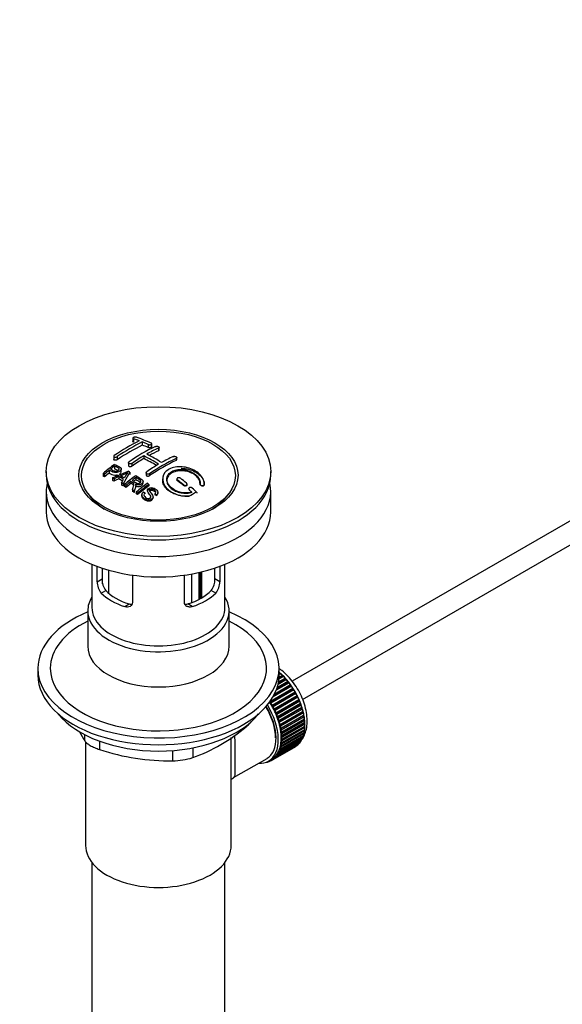
# Paper-space layout 'Layout1' of a CAD drawing. Units: millimetres. Extents: x 0 to 1462, y 0 to 2475.
# Drawn here: x 174 to 305, y 250 to 486 of the extents above; entities that cross this region are included whole.
import ezdxf
from ezdxf import colors
from ezdxf.entities.mleader import LeaderData, LeaderLine
from ezdxf.math import Vec2, Vec3

# ---------------------------------------------------------------- set-up
doc = ezdxf.new("R2010")
doc.units = ezdxf.units.MM
doc.layers.add('DV7_Défaut', color=7, linetype='Continuous')
doc.layers.add('Défaut', color=7, linetype='Continuous')

# ---------------------------------------------------------------- blocks, each defined once
blk = doc.blocks.new('_DOT')
at = {"color": 0}
blk.add_line((0, 0), (-1, 0), dxfattribs=at)
at = {"color": 0, "const_width": 0.333}
blk.add_lwpolyline([(-0.1665, 0, 1), (0.1665, 0, 1)], format="xyb", close=True, dxfattribs=at)
blk = doc.blocks.new('SE6')
at = {"layer": 'DV7_Défaut', "color": 7, "linetype": 'Continuous'}
for p, q in [((201.46, 385.91), (201.46, 385.09)), ((201.6, 385.78), (201.6, 384.96)), ((203.72, 384.99), (203.72, 384.24)), ((205.14, 384.39), (205.14, 383.67)), ((205.99, 383.86), (205.99, 384.56)), ((207.61, 383.54), (207.61, 382.89)), ((207.76, 383.06), (207.76, 383.7)), ((196.86, 381.56), (196.86, 380.78)), ((197.71, 381.49), (197.71, 380.73)), ((204.08, 381.67), (204.08, 381)), ((211.86, 381.03), (211.86, 380.58)), ((212, 380.76), (212, 381.22)), ((197.08, 379.2), (197.08, 378.52)), ((198.68, 377.92), (198.68, 378.55)), ((200.4, 380), (200.4, 379.33)), ((201.25, 379.86), (201.25, 379.22)), ((180.61, 377.89), (180.61, 377.07)), ((194.3, 377.45), (194.3, 376.79)), ((194.66, 377.29), (194.66, 376.64)), ((195.77, 378.19), (195.77, 377.53)), ((196.55, 376.37), (200.34, 377.96)), ((196.55, 376.37), (196.55, 375.79)), ((198.06, 376.68), (196.93, 376.17)), ((196.93, 376.17), (196.93, 375.6)), ((198.06, 376.68), (198.06, 376.12)), ((200.73, 377.74), (199.11, 374.94)), ((200.73, 377.74), (200.73, 377.18)), ((202.19, 376.46), (202.19, 375.98)), ((204.64, 377.58), (204.64, 377.1)), ((205.49, 377.36), (205.49, 376.9)), ((234.61, 377.07), (234.61, 377.89)), ((198.7, 375.18), (199.21, 376.04)), ((198.7, 375.18), (198.7, 374.69)), ((199.11, 374.94), (199.11, 374.46)), ((199.4, 374.76), (199.4, 374.3)), ((199.76, 374.54), (199.76, 374.09)), ((200.98, 375.52), (200.98, 375.06)), ((202.15, 374.15), (202.15, 374.55)), ((203.9, 375.08), (203.9, 375.49)), ((205.31, 374.81), (205.31, 374.46)), ((208.62, 376.1), (208.62, 375.77)), ((212.06, 376.12), (212.06, 375.87)), ((212.21, 375.86), (212.21, 375.62)), ((213.62, 374.7), (213.62, 374.55)), ((214.48, 374.71), (214.48, 374.85)), ((217.62, 374.92), (217.62, 374.86)), ((218.62, 374.87), (218.62, 374.9)), ((218.62, 374.7), (218.62, 374.68)), ((323.95, 376.09), (239.77, 327.49)), ((180.61, 373.07), (180.61, 368.17)), ((190.72, 372.54), (191.39, 371.69)), ((201.36, 373.5), (201.36, 373.14)), ((201.81, 373.19), (201.81, 372.85)), ((202.22, 372.91), (202.22, 372.59)), ((202.58, 372.66), (202.58, 372.35)), ((203.61, 372.3), (203.61, 372.03)), ((203.98, 373), (204.35, 372.77)), ((204.35, 372.77), (204.35, 372.5)), ((204.96, 373.35), (204.96, 373.06)), ((206.33, 371.61), (206.33, 371.79)), ((206.78, 372.51), (206.78, 372.3)), ((207.15, 372.25), (206.78, 372.51)), ((207.15, 372.25), (207.15, 372.06)), ((207.47, 372.64), (207.47, 372.85)), ((214.89, 373.76), (214.89, 373.68)), ((215.04, 373.48), (215.04, 373.42)), ((223.84, 371.69), (224.5, 372.54)), ((234.61, 368.17), (234.61, 373.07)), ((242.28, 323.16), (323.95, 370.32)), ((191.61, 355.61), (191.61, 345.23)), ((192.88, 351.42), (192.88, 355.11)), ((222.34, 355.11), (222.34, 351.42)), ((223.61, 345.23), (223.61, 355.61)), ((194.04, 354.7), (194.04, 352.08)), ((194.18, 350.95), (194.18, 354.65)), ((195.64, 354.2), (195.64, 348.67)), ((201.37, 353), (201.37, 346.52)), ((213.86, 346.52), (213.86, 353)), ((215.6, 346.4), (215.6, 353.28)), ((217.28, 353.61), (217.28, 347.15)), ((217.74, 347.4), (217.74, 353.72)), ((218.07, 347.59), (218.07, 353.8)), ((221.19, 352.08), (221.19, 354.7)), ((192.88, 351.42), (194.04, 352.08)), ((222.34, 351.42), (221.19, 352.08)), ((193.83, 348.7), (194.93, 349.33)), ((221.4, 348.7), (220.3, 349.33)), ((199.49, 345.43), (200.59, 346.07)), ((215.74, 345.43), (214.64, 346.07)), ((190.61, 344.41), (190.61, 335.95)), ((224.61, 335.95), (224.61, 344.41)), ((178.61, 330.61), (178.61, 328.98)), ((236.6, 328.5), (237.4, 328.96)), ((236.61, 328.98), (236.61, 330.61)), ((236.61, 329.56), (236.7, 329.61)), ((237.02, 329.33), (236.61, 329.1)), ((236.81, 329.3), (236.61, 329.19)), ((236.7, 329.61), (236.81, 329.3)), ((236.81, 329.3), (237.02, 329.33)), ((237.4, 328.96), (237.49, 328.66)), ((235.56, 324.51), (239.34, 326.69)), ((239.01, 327.14), (235.93, 325.37)), ((238.77, 327.2), (236.02, 325.61)), ((236.16, 326.02), (238.72, 327.5)), ((238.37, 327.92), (236.36, 326.76)), ((238.15, 327.95), (236.4, 326.94)), ((236.47, 327.33), (238.07, 328.26)), ((237.7, 328.65), (236.56, 328)), ((237.49, 328.66), (236.58, 328.13)), ((237.49, 328.66), (237.7, 328.65)), ((238.07, 328.26), (238.15, 327.95)), ((238.15, 327.95), (238.37, 327.92)), ((238.72, 327.5), (238.77, 327.2)), ((238.77, 327.2), (239.01, 327.14)), ((239.34, 326.69), (239.37, 326.4)), ((239.93, 325.57), (234.41, 322.38)), ((234.52, 322.73), (239.92, 325.85)), ((240.17, 325.46), (234.65, 322.27)), ((240.44, 324.7), (234.93, 321.51)), ((234.94, 321.78), (240.46, 324.97)), ((239.61, 326.32), (235.17, 323.75)), ((240.68, 324.56), (235.17, 321.38)), ((239.37, 326.4), (235.34, 324.08)), ((239.37, 326.4), (239.61, 326.32)), ((239.92, 325.85), (239.93, 325.57)), ((239.93, 325.57), (240.17, 325.46)), ((240.46, 324.97), (240.44, 324.7)), ((240.44, 324.7), (240.68, 324.56)), ((234.41, 322.38), (234.41, 322.57)), ((234.65, 322.27), (234.41, 322.38)), ((234.93, 321.51), (234.94, 321.78)), ((240.91, 323.81), (235.4, 320.62)), ((235.43, 320.88), (240.95, 324.06)), ((241.15, 323.65), (235.64, 320.46)), ((241.33, 322.9), (235.82, 319.71)), ((235.87, 319.95), (241.39, 323.13)), ((241.57, 322.71), (236.05, 319.53)), ((241.7, 321.98), (236.18, 318.79)), ((236.26, 319.01), (241.78, 322.2)), ((241.93, 321.77), (236.42, 318.59)), ((240.95, 324.06), (240.91, 323.81)), ((240.91, 323.81), (241.15, 323.65)), ((241.39, 323.13), (241.33, 322.9)), ((241.33, 322.9), (241.57, 322.71)), ((241.78, 322.2), (241.7, 321.98)), ((241.7, 321.98), (241.93, 321.77)), ((235.17, 321.38), (234.93, 321.51)), ((235.4, 320.62), (235.43, 320.88)), ((235.64, 320.46), (235.4, 320.62)), ((235.82, 319.71), (235.87, 319.95)), ((236.05, 319.53), (235.82, 319.71)), ((242.01, 321.06), (236.49, 317.87)), ((236.59, 318.07), (242.11, 321.25)), ((242.23, 320.83), (236.72, 317.65)), ((242.26, 320.14), (236.74, 316.96)), ((236.86, 317.13), (242.38, 320.32)), ((242.48, 319.9), (236.96, 316.71)), ((237.07, 316.2), (242.58, 319.39)), ((242.11, 321.25), (242.01, 321.06)), ((242.01, 321.06), (242.23, 320.83)), ((242.38, 320.32), (242.26, 320.14)), ((242.26, 320.14), (242.48, 319.9)), ((242.58, 319.39), (242.45, 319.24)), ((236.18, 318.79), (236.26, 319.01)), ((236.42, 318.59), (236.18, 318.79)), ((236.49, 317.87), (236.59, 318.07)), ((236.72, 317.65), (236.49, 317.87)), ((236.74, 316.96), (236.86, 317.13)), ((242.45, 319.24), (236.93, 316.05)), ((242.58, 318.35), (237.06, 315.17)), ((242.64, 317.49), (237.13, 314.31)), ((242.66, 318.98), (237.14, 315.79)), ((237.21, 315.29), (242.73, 318.48)), ((242.77, 318.08), (237.26, 314.89)), ((237.29, 314.41), (242.81, 317.6)), ((242.82, 317.21), (237.31, 314.02)), ((242.45, 319.24), (242.66, 318.98)), ((242.73, 318.48), (242.58, 318.35)), ((242.58, 318.35), (242.77, 318.08)), ((242.81, 317.6), (242.64, 317.49)), ((242.64, 317.49), (242.82, 317.21)), ((189.92, 313.16), (189.92, 314.65)), ((228.71, 316.57), (228.71, 316.78)), ((236.96, 316.71), (236.74, 316.96)), ((236.93, 316.05), (237.07, 316.2)), ((237.14, 315.79), (236.93, 316.05)), ((237.06, 315.17), (237.21, 315.29)), ((237.26, 314.89), (237.06, 315.17)), ((242.58, 314.84), (237.07, 311.66)), ((237.14, 311.98), (242.66, 315.17)), ((242.73, 315.58), (237.21, 312.4)), ((237.26, 312.75), (242.77, 315.93)), ((242.81, 316.37), (237.29, 313.19)), ((237.31, 313.56), (242.82, 316.74)), ((242.49, 315.07), (242.58, 314.84)), ((242.6, 315.83), (242.73, 315.58)), ((242.65, 316.65), (242.81, 316.37)), ((190.11, 312.97), (190.11, 288.07)), ((193.46, 313.1), (193.46, 311.12)), ((225.11, 288.07), (225.11, 313.99)), ((241.39, 312.47), (235.87, 309.29)), ((236.05, 309.5), (241.57, 312.69)), ((241.78, 312.97), (236.26, 309.78)), ((236.42, 310.03), (241.93, 313.21)), ((242.11, 313.53), (236.59, 310.34)), ((236.72, 310.62), (242.23, 313.8)), ((242.38, 314.15), (236.86, 310.97)), ((236.96, 311.27), (242.48, 314.46)), ((237.06, 312.7), (237.26, 312.75)), ((237.21, 312.4), (237.06, 312.7)), ((237.13, 314.31), (237.29, 314.41)), ((237.31, 314.02), (237.13, 314.31)), ((237.13, 313.49), (237.31, 313.56)), ((237.29, 313.19), (237.13, 313.49)), ((241.37, 312.57), (241.39, 312.47)), ((241.74, 313.1), (241.78, 312.97)), ((242.05, 313.7), (242.11, 313.53)), ((242.3, 314.35), (242.38, 314.15)), ((211.03, 308.4), (211.03, 310.87)), ((215.86, 311.5), (215.86, 309.15)), ((240.46, 311.72), (234.94, 308.53)), ((235.17, 308.68), (240.68, 311.86)), ((240.95, 312.06), (235.43, 308.87)), ((235.64, 309.05), (241.15, 312.24)), ((236.26, 309.78), (236.18, 310.09)), ((236.18, 310.09), (236.42, 310.03)), ((236.59, 310.34), (236.49, 310.65)), ((236.49, 310.65), (236.72, 310.62)), ((236.86, 310.97), (236.74, 311.28)), ((236.74, 311.28), (236.96, 311.27)), ((236.93, 311.96), (237.14, 311.98)), ((237.07, 311.66), (236.93, 311.96)), ((240.46, 311.73), (240.46, 311.72)), ((240.94, 312.11), (240.95, 312.06)), ((225.69, 304.35), (233.72, 308.98)), ((233.48, 308.05), (233.49, 308.03)), ((234.03, 308.21), (233.83, 308.1)), ((233.83, 308.1), (233.84, 308.2)), ((233.97, 308.26), (234.09, 308.17)), ((234.1, 308.33), (234.8, 308.74)), ((234.41, 308.27), (234.41, 308.52)), ((234.62, 308.4), (234.41, 308.27)), ((234.44, 308.53), (234.65, 308.38)), ((234.94, 308.53), (234.93, 308.82)), ((234.93, 308.82), (235.17, 308.68)), ((235.43, 308.87), (235.4, 309.17)), ((235.4, 309.17), (235.64, 309.05)), ((235.87, 309.29), (235.82, 309.59)), ((235.82, 309.59), (236.05, 309.5)), ((191.61, 283.98), (191.61, 129.67)), ((223.61, 129.67), (223.61, 283.98))]:
    blk.add_line(p, q, dxfattribs=at)
for centre, radius, start, end in [((189.53, 349.95), 37.8, 69.0986, 71.3762), ((189.77, 349.03), 39.15, 65.7571, 71.3192), ((223.91, 342.51), 47.59, 116.0468, 124.4297), ((224.49, 342.47), 47.32, 116.0238, 124.4547), ((225.94, 343.56), 44.6, 115.2659, 124.7166), ((188.39, 347.04), 40.94, 65.8458, 67.9973), ((225.75, 344.8), 42.77, 115.0954, 119.3574), ((229.74, 338.45), 50.26, 120.6963, 124.5246), ((187.84, 349.47), 36.07, 56.7554, 63.2446), ((188.52, 349.82), 36.13, 56.7608, 63.2392), ((230.89, 340.71), 44.59, 115.265, 124.7176), ((229.29, 342.76), 42.77, 115.0953, 119.3574), ((235.48, 327.93), 64.41, 126.6441, 129.7407), ((235.14, 328.7), 63.24, 127.0023, 128.1217), ((233.27, 336.41), 50.27, 120.6965, 124.5245), ((177.71, 340.21), 40.77, 65.4275, 65.9842), ((237.2, 326.09), 66.57, 128.4841, 129.7185), ((176.08, 336.89), 44.47, 62.0414, 62.5984), ((176.05, 335.96), 46.29, 59.9788, 61.6076), ((191.17, 395.93), 20.41, 290.9208, 296.3609), ((176.38, 336.27), 46.21, 60.1389, 61.4639), ((214.93, 367.19), 18.03, 144.5781, 149.4966), ((241.56, 324.05), 65.95, 126.7164, 129.7423), ((178.34, 338.1), 45.53, 60.5419, 61.1023), ((241.04, 324.98), 64.49, 127.0339, 128.0448), ((170.49, 322.99), 68.11, 49.9389, 51.4761), ((174.07, 333.29), 48.6, 58.9797, 59.5455), ((173.31, 332.04), 50.06, 58.0981, 58.5836), ((242.87, 322.65), 67.46, 128.394, 129.724), ((243.47, 323.29), 64.53, 126.6494, 129.7403), ((243.7, 323.19), 64.33, 126.6408, 129.7411), ((171.93, 328.08), 57.42, 54.4576, 54.9004), ((169.82, 322.61), 68.05, 49.9392, 51.4776), ((167.01, 318.94), 73.46, 47.3389, 48.4334), ((170.75, 328.1), 54.75, 55.4426, 56.0151), ((169.61, 326.46), 56.75, 54.4866, 54.9345), ((149.48, 488.95), 134.04, 299.2271, 300.1149), ((166.6, 318.86), 73, 47.7838, 48.4346), ((197.17, 351.39), 4.28, 179.5869, 218.8539), ((198.41, 351.98), 4.37, 178.6834, 217.2956), ((216.73, 352.01), 4.46, 323.0973, 0.9237), ((218.12, 351.37), 4.23, 320.8582, 0.7011), ((230.06, 337.95), 47.17, 208.6217, 211.7027), ((201.89, 348.18), 41.45, 289.6821, 310.3179), ((210.07, 360.38), 51.99, 251.3624, 271.0497), ((210.95, 324.84), 16.44, 270.2484, 287.3395)]:
    blk.add_arc(centre, radius, start, end, dxfattribs=at)
for centre, major_axis in [((207.61, 377.89), (-27, 0)), ((207.61, 376.99), (-19.14, 0)), ((207.61, 376.91), (18.5, 0))]:
    blk.add_ellipse(centre, major_axis=major_axis, ratio=0.57735, dxfattribs=at)
for centre, major_axis, ratio, start_param, end_param in [((200.9, 338.44), (27.12, 46.97), 0.57735, 0.711578, 0.868466), ((210.44, 336.19), (-27.46, 47.56), 0.57735, -0.648396, -0.61153), ((204.43, 336.4), (27.44, 47.52), 0.57735, 0.79451, 0.867492), ((207.26, 334.36), (-27.53, 47.68), 0.57735, -0.782787, -0.703576), ((204.43, 336.4), (27.44, 47.52), 0.57735, 0.703304, 0.759969), ((208.67, 333.95), (27.52, 47.67), 0.57735, 0.703549, 0.867247), ((207.61, 377.07), (-27, 0), 0.57735, 0, 3.141593), ((199.78, 330.04), (-26.97, 46.71), 0.57735, -0.650657, -0.641096), ((202.49, 337.52), (27.29, 47.27), 0.57735, 0.960277, 0.98964), ((207.61, 373.07), (-27, 0), 0.57735, 6.154504, 6.283185), ((207.61, 373.07), (-27, 0), 0.57735, 0, 3.270274), ((199.78, 330.04), (-26.97, 46.71), 0.57735, -0.710552, -0.700481), ((207.6, 334.57), (42.76, 34.69), 0.739398, 1.223012, 1.24611), ((200.61, 330.52), (-27.08, 46.91), 0.57735, -0.742602, -0.718712), ((199.78, 330.04), (-26.97, 46.71), 0.57735, -0.767714, -0.756894), ((199.78, 330.04), (-26.97, 46.71), 0.57735, -0.784835, -0.775367), ((207.59, 334.57), (27.53, 47.68), 0.57735, 0.956058, 0.98784), ((207.59, 334.57), (27.53, 47.68), 0.57735, 0.92445, 0.939137), ((210.41, 332.95), (27.46, 47.56), 0.57735, 0.916918, 0.98837), ((206.91, 334.15), (-27.53, 47.68), 0.57735, -0.958831, -0.922058), ((207.61, 375.84), (-17.73, 0), 0.57735, 0.384318, 0.746421), ((207.61, 375.88), (17.77, 0), 0.57735, 3.562127, 3.889215), ((207.61, 375.84), (17.75, 0), 0.57735, 3.562127, 3.875332), ((199.78, 330.04), (-26.97, 46.71), 0.57735, -0.838528, -0.826661), ((199.78, 330.04), (-26.97, 46.71), 0.57735, -0.858725, -0.849208), ((201.84, 330.7), (-30.23, 45.16), 0.618311, -0.954413, -0.945255), ((206.91, 334.15), (-27.53, 47.68), 0.57735, -1.012086, -0.995842), ((207.61, 375.84), (-17.73, 0), 0.57735, 2.395172, 2.757275), ((207.61, 375.88), (17.77, 0), 0.57735, 5.535563, 5.862651), ((207.61, 375.84), (17.75, 0), 0.57735, 5.549446, 5.862651), ((207.61, 368.17), (-27, 0), 0.57735, 0, 3.141593), ((207.61, 353.39), (-16, 0), 0.57735, 0.532718, 1.038078), ((207.61, 353.39), (-14.5, 0), 0.57735, 0.505912, 1.064885), ((207.61, 353.39), (14.5, 0), 0.57735, 5.218301, 5.777274), ((207.61, 353.39), (16, 0), 0.57735, 5.245107, 5.750467), ((207.61, 344.41), (-17, 0), 0.57735, 5.938484, 6.283185), ((207.61, 344.41), (-17, 0), 0.57735, 0, 3.486294), ((207.61, 330.61), (-29, 0), 0.57735, 5.338758, 6.283185), ((207.61, 330.61), (-29, 0), 0.57735, 0, 4.08602), ((207.61, 345.23), (-16, 0), 0.57735, 0, 3.141593), ((207.61, 330.61), (-26, 0), 0.57735, 5.425046, 6.283185), ((207.61, 330.61), (-26, 0), 0.57735, 0, 3.999732), ((207.61, 335.95), (17, 0), 0.57735, 3.141593, 6.283185), ((207.61, 328.98), (-29, 0), 0.57735, 0, 3.141593), ((234.84, 321.75), (-5.63, 9.74), 0.57735, 4.028203, 5.272582), ((234.69, 321.67), (-5.75, 9.96), 0.57735, -1.124288, -1.074827), ((234.69, 321.67), (-5.75, 9.96), 0.57735, -1.214048, -1.164587), ((234.69, 321.67), (-5.75, 9.96), 0.57735, -1.303808, -1.254346), ((234.69, 321.67), (-5.75, 9.96), 0.57735, -1.393567, -1.344106), ((234.69, 321.67), (-5.75, 9.96), 0.57735, -1.483327, -1.433866), ((234.69, 321.67), (-5.75, 9.96), 0.57735, 4.710098, 4.75956), ((234.69, 321.67), (5.75, -9.96), 0.57735, 1.478746, 1.528207), ((228.47, 318.08), (5.63, -9.74), 0.57735, 0, 1.620064), ((229.18, 318.49), (-5.63, 9.74), 0.57735, 4.689949, 4.779709), ((229.18, 318.49), (-5.75, 9.96), 0.57735, 4.710098, 4.75956), ((234.69, 321.67), (5.75, -9.96), 0.57735, 1.388986, 1.438447), ((234.69, 321.67), (5.75, -9.96), 0.57735, 1.299226, 1.348688), ((234.69, 321.67), (5.75, -9.96), 0.57735, 1.209466, 1.258928), ((207.61, 326.04), (26.5, 0), 0.57735, 3.572999, 5.851778), ((228.47, 318.08), (5.16, -8.93), 0.57735, 0.785398, 1.606081), ((228.47, 318.08), (5.25, -9.09), 0.57735, 0, 1.608881), ((229.18, 318.49), (5.63, -9.74), 0.57735, 1.458597, 1.548356), ((229.18, 318.49), (5.75, -9.96), 0.57735, 1.478746, 1.528207), ((229.18, 318.49), (5.62, -9.74), 0.57735, 1.368837, 1.458597), ((229.18, 318.49), (5.75, -9.96), 0.57735, 1.388986, 1.438447), ((229.18, 318.49), (5.63, -9.74), 0.57735, 1.279077, 1.368837), ((229.18, 318.49), (5.75, -9.96), 0.57735, 1.299226, 1.348688), ((234.69, 321.67), (5.75, -9.96), 0.57735, 1.119707, 1.169168), ((234.69, 321.67), (5.75, -9.96), 0.57735, 1.029947, 1.079408), ((229.18, 318.49), (5.63, -9.74), 0.57735, 1.189317, 1.279077), ((229.18, 318.49), (5.75, -9.96), 0.57735, 1.209466, 1.258928), ((229.18, 318.49), (5.63, -9.74), 0.57735, 1.099557, 1.189317), ((229.18, 318.49), (5.75, -9.96), 0.57735, 1.119707, 1.169168), ((234.69, 321.67), (5.75, -9.96), 0.57735, 0.940187, 0.989648), ((234.69, 321.67), (5.75, -9.96), 0.57735, 0.850427, 0.899889), ((234.84, 321.75), (-5.63, 9.74), 0.57735, 3.938075, 3.97227), ((234.69, 321.67), (5.75, -9.96), 0.57735, 0.760668, 0.810129), ((229.18, 318.49), (5.62, -9.74), 0.57735, 1.009798, 1.099557), ((229.18, 318.49), (5.63, -9.74), 0.57735, 0.920038, 1.009798), ((229.18, 318.49), (5.75, -9.96), 0.57735, 1.029947, 1.079408), ((229.18, 318.49), (5.62, -9.74), 0.57735, 0.830278, 0.920038), ((229.18, 318.49), (5.75, -9.96), 0.57735, 0.940187, 0.989648), ((229.18, 318.49), (5.75, -9.96), 0.57735, 0.850427, 0.899889), ((234.69, 321.67), (5.75, -9.96), 0.57735, 0.491388, 0.540849), ((234.69, 321.67), (5.75, -9.96), 0.57735, 0.581148, 0.630609), ((234.84, 321.75), (-5.63, 9.74), 0.57735, 3.758625, 3.783987), ((234.84, 321.75), (-5.63, 9.74), 0.57735, 3.848215, 3.878615), ((234.69, 321.67), (5.75, -9.96), 0.57735, 0.670908, 0.720369), ((229.18, 318.49), (5.63, -9.74), 0.57735, 0.560999, 0.650758), ((229.18, 318.49), (5.62, -9.74), 0.57735, 0.650758, 0.740518), ((229.18, 318.49), (5.63, -9.74), 0.57735, 0.740518, 0.830278), ((229.18, 318.49), (5.75, -9.96), 0.57735, 0.581148, 0.630609), ((229.18, 318.49), (5.75, -9.96), 0.57735, 0.670908, 0.720369), ((229.18, 318.49), (5.75, -9.96), 0.57735, 0.760668, 0.810129), ((234.69, 321.67), (5.75, -9.96), 0.57735, 0.132349, 0.18181), ((234.69, 321.67), (5.75, -9.96), 0.57735, 0.222109, 0.27157), ((234.69, 321.67), (5.75, -9.96), 0.57735, 0.311869, 0.36133), ((234.69, 321.67), (5.75, -9.96), 0.57735, 0.401628, 0.45109), ((229.18, 318.49), (5.62, -9.74), 0.57735, 0.20196, 0.291719), ((229.18, 318.49), (5.62, -9.74), 0.57735, 0.291719, 0.381479), ((229.18, 318.49), (5.75, -9.96), 0.57735, 0.311869, 0.36133), ((229.18, 318.49), (5.62, -9.74), 0.57735, 0.381479, 0.471239), ((229.18, 318.49), (5.75, -9.96), 0.57735, 0.401628, 0.45109), ((229.18, 318.49), (5.62, -9.74), 0.57735, 0.471239, 0.560999), ((229.18, 318.49), (5.75, -9.96), 0.57735, 0.491388, 0.540849), ((234.69, 321.67), (5.75, -9.96), 0.57735, 0.042589, 0.09205), ((228.47, 318.08), (5.63, -9.74), 0.57735, 5.915977, 6.283185), ((229.18, 318.49), (5.75, -9.96), 0.57735, -0.22669, -0.177229), ((229.18, 318.49), (5.75, -9.96), 0.57735, -0.13693, -0.087469), ((229.18, 318.49), (-5.75, 9.96), 0.57735, 3.094422, 3.143883), ((229.18, 318.49), (-5.63, 9.74), 0.57735, 3.141593, 3.164033), ((229.18, 318.49), (5.63, -9.74), 0.57735, 0.02244, 0.1122), ((229.18, 318.49), (5.75, -9.96), 0.57735, 0.042589, 0.09205), ((229.18, 318.49), (5.62, -9.74), 0.57735, 0.1122, 0.20196), ((229.18, 318.49), (5.75, -9.96), 0.57735, 0.132349, 0.18181), ((229.18, 318.49), (5.75, -9.96), 0.57735, 0.222109, 0.27157), ((207.61, 288.07), (-17.5, 0), 0.57735, 0, 3.141593)]:
    blk.add_ellipse(centre, major_axis=major_axis, ratio=ratio, start_param=start_param, end_param=end_param, dxfattribs=at)
for points, knots in [([(202.31, 386.11), (202.27, 386.13), (202.22, 386.14), (202.17, 386.14), (202.12, 386.15), (202.06, 386.15), (202.01, 386.15), (201.95, 386.15), (201.9, 386.14), (201.84, 386.14), (201.79, 386.13), (201.73, 386.11), (201.69, 386.1), (201.64, 386.08), (201.6, 386.07), (201.57, 386.05), (201.53, 386.03), (201.5, 386.01), (201.49, 385.98), (201.47, 385.96), (201.46, 385.94), (201.46, 385.92), (201.45, 385.89), (201.46, 385.87), (201.48, 385.85), (201.5, 385.83), (201.53, 385.81), (201.56, 385.79), (201.57, 385.79), (201.59, 385.78), (201.6, 385.78)], [0, 0, 0, 0, 0.108287, 0.108287, 0.108287, 0.216834, 0.216834, 0.216834, 0.323396, 0.323396, 0.323396, 0.427702, 0.427702, 0.427702, 0.531161, 0.531161, 0.531161, 0.635472, 0.635472, 0.635472, 0.741951, 0.741951, 0.741951, 0.85104, 0.85104, 0.85104, 0.962091, 0.962091, 0.962091, 1, 1, 1, 1]), ([(201.6, 384.96), (201.57, 384.97), (201.5, 385), (201.46, 385.05), (201.46, 385.08), (201.46, 385.09)], [0, 0, 0, 0, 0.389361, 0.828825, 1, 1, 1, 1]), ([(205.14, 384.39), (205.18, 384.37), (205.22, 384.36), (205.27, 384.35), (205.32, 384.34), (205.38, 384.33), (205.44, 384.33), (205.49, 384.33), (205.55, 384.33), (205.6, 384.33), (205.66, 384.34), (205.71, 384.35), (205.76, 384.36), (205.8, 384.38), (205.85, 384.4), (205.88, 384.42), (205.91, 384.44), (205.94, 384.46), (205.96, 384.48), (205.98, 384.51), (205.99, 384.54), (205.99, 384.56), (205.99, 384.59), (205.98, 384.61), (205.96, 384.64), (205.95, 384.66), (205.92, 384.69), (205.88, 384.71), (205.87, 384.71), (205.86, 384.72), (205.84, 384.72)], [0, 0, 0, 0, 0.1068, 0.1068, 0.1068, 0.213776, 0.213776, 0.213776, 0.320042, 0.320042, 0.320042, 0.425821, 0.425821, 0.425821, 0.531837, 0.531837, 0.531837, 0.638699, 0.638699, 0.638699, 0.746653, 0.746653, 0.746653, 0.855474, 0.855474, 0.855474, 0.964551, 0.964551, 0.964551, 1, 1, 1, 1]), ([(205.99, 383.86), (205.99, 383.85), (205.98, 383.8), (205.93, 383.74), (205.81, 383.68), (205.67, 383.64), (205.5, 383.62), (205.33, 383.62), (205.21, 383.65), (205.16, 383.67), (205.14, 383.67)], [0, 0, 0, 0, 0.085907, 0.231796, 0.37628, 0.518951, 0.660219, 0.801087, 0.942708, 1, 1, 1, 1]), ([(206.91, 383.89), (206.94, 383.91), (206.99, 383.93), (207.04, 383.94), (207.09, 383.95), (207.15, 383.96), (207.2, 383.96), (207.26, 383.96), (207.32, 383.96), (207.37, 383.95), (207.43, 383.94), (207.48, 383.93), (207.52, 383.92), (207.57, 383.9), (207.61, 383.88), (207.65, 383.86), (207.68, 383.84), (207.71, 383.81), (207.73, 383.79), (207.75, 383.76), (207.76, 383.73), (207.76, 383.71), (207.76, 383.68), (207.75, 383.65), (207.73, 383.63), (207.71, 383.6), (207.68, 383.58), (207.65, 383.55), (207.64, 383.55), (207.63, 383.54), (207.61, 383.54)], [0, 0, 0, 0, 0.107172, 0.107172, 0.107172, 0.214503, 0.214503, 0.214503, 0.321375, 0.321375, 0.321375, 0.427851, 0.427851, 0.427851, 0.534342, 0.534342, 0.534342, 0.641247, 0.641247, 0.641247, 0.748793, 0.748793, 0.748793, 0.856933, 0.856933, 0.856933, 0.965365, 0.965365, 0.965365, 1, 1, 1, 1]), ([(197.01, 381.77), (196.97, 381.74), (196.93, 381.71), (196.91, 381.68), (196.89, 381.65), (196.87, 381.62), (196.86, 381.59), (196.86, 381.56), (196.86, 381.53), (196.87, 381.5), (196.88, 381.47), (196.9, 381.45), (196.93, 381.43), (196.96, 381.41), (197, 381.39), (197.04, 381.38), (197.08, 381.36), (197.13, 381.35), (197.19, 381.35), (197.24, 381.35), (197.3, 381.35), (197.35, 381.36), (197.41, 381.37), (197.47, 381.38), (197.52, 381.4), (197.58, 381.41), (197.63, 381.44), (197.67, 381.46), (197.69, 381.47), (197.7, 381.48), (197.71, 381.49)], [0, 0, 0, 0, 0.105081, 0.105081, 0.105081, 0.210323, 0.210323, 0.210323, 0.315132, 0.315132, 0.315132, 0.420406, 0.420406, 0.420406, 0.527062, 0.527062, 0.527062, 0.635446, 0.635446, 0.635446, 0.745175, 0.745175, 0.745175, 0.855256, 0.855256, 0.855256, 0.9645, 0.9645, 0.9645, 1, 1, 1, 1]), ([(207.61, 382.89), (207.64, 382.91), (207.7, 382.94), (207.75, 383), (207.76, 383.04), (207.76, 383.06)], [0, 0, 0, 0, 0.297555, 0.729332, 1, 1, 1, 1]), ([(211.15, 381.49), (211.19, 381.51), (211.24, 381.53), (211.29, 381.54), (211.34, 381.55), (211.39, 381.55), (211.45, 381.55), (211.5, 381.55), (211.56, 381.54), (211.62, 381.53), (211.67, 381.51), (211.72, 381.5), (211.77, 381.48), (211.82, 381.45), (211.86, 381.43), (211.9, 381.4), (211.93, 381.37), (211.96, 381.34), (211.98, 381.31), (211.99, 381.28), (212, 381.25), (212, 381.22), (212, 381.19), (211.99, 381.15), (211.97, 381.13), (211.95, 381.1), (211.92, 381.07), (211.89, 381.05), (211.88, 381.05), (211.87, 381.04), (211.86, 381.03)], [0, 0, 0, 0, 0.108078, 0.108078, 0.108078, 0.216265, 0.216265, 0.216265, 0.324682, 0.324682, 0.324682, 0.432987, 0.432987, 0.432987, 0.540792, 0.540792, 0.540792, 0.647933, 0.647933, 0.647933, 0.754537, 0.754537, 0.754537, 0.860961, 0.860961, 0.860961, 0.96763, 0.96763, 0.96763, 1, 1, 1, 1]), ([(197.04, 379.61), (197.43, 379.43), (197.84, 379.25), (198.42, 378.95), (198.6, 378.83), (198.72, 378.5), (198.64, 378.3), (198.31, 377.97), (198.08, 377.82), (197.55, 377.65), (197.26, 377.63), (196.77, 377.73), (196.57, 377.82), (196.17, 378.01), (195.97, 378.1), (195.77, 378.19)], [0, 0, 0, 0, 0.25, 0.25, 0.375, 0.375, 0.5, 0.5, 0.625, 0.625, 0.75, 0.75, 0.875, 0.875, 1, 1, 1, 1]), ([(196.1, 378.45), (196.35, 378.33), (196.6, 378.21), (196.86, 378.09), (196.95, 378.05), (197.06, 378.01), (197.17, 377.99), (197.23, 377.98), (197.3, 377.97), (197.37, 377.97), (197.44, 377.97), (197.51, 377.99), (197.58, 378), (197.64, 378.02), (197.7, 378.04), (197.76, 378.07), (197.84, 378.11), (197.91, 378.16), (197.98, 378.21), (198.03, 378.26), (198.08, 378.31), (198.11, 378.36), (198.14, 378.41), (198.16, 378.46), (198.16, 378.52), (198.17, 378.56), (198.15, 378.6), (198.13, 378.64), (198.11, 378.68), (198.07, 378.71), (198.04, 378.73), (197.87, 378.85), (197.66, 378.93), (197.46, 379.02), (197.33, 379.08), (197.2, 379.14), (197.08, 379.2)], [0, 0, 0, 0, 0.231109, 0.231109, 0.231109, 0.315599, 0.315599, 0.315599, 0.361452, 0.361452, 0.361452, 0.407997, 0.407997, 0.407997, 0.449279, 0.449279, 0.449279, 0.510802, 0.510802, 0.510802, 0.56375, 0.56375, 0.56375, 0.617294, 0.617294, 0.617294, 0.663481, 0.663481, 0.663481, 0.70395, 0.70395, 0.70395, 0.882069, 0.882069, 0.882069, 1, 1, 1, 1]), ([(197.71, 380.73), (197.71, 380.73), (197.66, 380.7), (197.56, 380.65), (197.39, 380.6), (197.22, 380.59), (197.07, 380.6), (196.94, 380.64), (196.87, 380.71), (196.86, 380.76), (196.86, 380.78)], [0, 0, 0, 0, 0.023177, 0.162619, 0.304272, 0.448703, 0.595314, 0.742508, 0.888359, 1, 1, 1, 1]), ([(197.08, 378.52), (197.35, 378.41), (197.59, 378.3), (197.87, 378.18), (197.9, 378.16)], [0, 0, 0, 0, 0.886811, 1, 1, 1, 1]), ([(201.25, 379.86), (201.21, 379.84), (201.16, 379.81), (201.11, 379.79), (201.06, 379.77), (201, 379.76), (200.95, 379.75), (200.89, 379.74), (200.84, 379.74), (200.78, 379.74), (200.73, 379.74), (200.67, 379.75), (200.62, 379.77), (200.58, 379.78), (200.53, 379.8), (200.5, 379.82), (200.47, 379.85), (200.44, 379.87), (200.42, 379.9), (200.4, 379.93), (200.39, 379.97), (200.4, 380), (200.4, 380.03), (200.41, 380.07), (200.42, 380.1), (200.44, 380.13), (200.47, 380.17), (200.51, 380.19), (200.52, 380.2), (200.53, 380.21), (200.54, 380.22)], [0, 0, 0, 0, 0.108073, 0.108073, 0.108073, 0.216254, 0.216254, 0.216254, 0.324666, 0.324666, 0.324666, 0.432968, 0.432968, 0.432968, 0.540774, 0.540774, 0.540774, 0.64792, 0.64792, 0.64792, 0.75453, 0.75453, 0.75453, 0.860958, 0.860958, 0.860958, 0.967629, 0.967629, 0.967629, 1, 1, 1, 1]), ([(200.4, 379.33), (200.4, 379.32), (200.4, 379.27), (200.45, 379.2), (200.56, 379.13), (200.71, 379.09), (200.87, 379.09), (201.04, 379.12), (201.17, 379.17), (201.23, 379.2), (201.25, 379.22)], [0, 0, 0, 0, 0.077073, 0.218637, 0.360661, 0.503628, 0.647619, 0.792269, 0.936915, 1, 1, 1, 1]), ([(218.62, 374.7), (218.68, 375.49), (218.34, 376.32), (217.03, 377.76), (216.07, 378.35), (213.89, 379.04), (212.69, 379.14), (210.59, 378.76), (209.7, 378.29), (208.65, 376.99), (208.5, 376.18), (208.97, 374.56), (209.57, 373.79), (211.32, 372.58), (212.42, 372.17), (214.06, 371.96), (214.54, 371.94), (215.01, 371.98)], [0, 0, 0, 0, 0.1346, 0.1346, 0.2692, 0.2692, 0.4038, 0.4038, 0.5384, 0.5384, 0.673, 0.673, 0.8076, 0.8076, 0.9422, 0.9422, 1, 1, 1, 1]), ([(211.86, 380.58), (211.87, 380.58), (211.92, 380.61), (211.98, 380.67), (212, 380.73), (212, 380.76), (212, 380.76)], [0, 0, 0, 0, 0.137741, 0.568909, 0.999199, 1, 1, 1, 1]), ([(213.09, 378.69), (213.12, 378.69), (213.71, 378.67), (214.88, 378.5), (216.44, 377.9), (217.7, 377), (218.49, 375.91), (218.64, 375.08), (218.62, 374.7), (218.62, 374.68)], [0, 0, 0, 0, 0.0119656, 0.2047098, 0.3990691, 0.5954686, 0.7928632, 0.9897144, 1, 1, 1, 1]), ([(195.77, 377.53), (196.17, 377.29), (196.63, 377.06), (197.42, 377.02), (197.65, 377.07), (197.76, 377.11)], [0, 0, 0, 0, 0.7143272, 0.8592385, 1, 1, 1, 1]), ([(198.23, 377.32), (198.29, 377.36), (198.44, 377.47), (198.62, 377.67), (198.68, 377.84), (198.68, 377.91)], [0, 0, 0, 0, 0.226791, 0.616887, 1, 1, 1, 1]), ([(201.29, 375.77), (201.58, 375.59), (201.86, 375.4), (202.16, 375.22), (202.24, 375.17), (202.33, 375.12), (202.43, 375.09), (202.5, 375.06), (202.57, 375.04), (202.64, 375.04), (202.7, 375.03), (202.76, 375.03), (202.82, 375.04), (202.89, 375.04), (202.95, 375.06), (203, 375.08), (203.06, 375.1), (203.12, 375.13), (203.18, 375.16), (203.23, 375.2), (203.27, 375.24), (203.31, 375.29), (203.35, 375.33), (203.37, 375.39), (203.38, 375.44), (203.39, 375.48), (203.39, 375.53), (203.37, 375.57), (203.36, 375.62), (203.34, 375.66), (203.3, 375.7), (203.24, 375.78), (203.16, 375.84), (203.07, 375.9), (202.78, 376.1), (202.49, 376.28), (202.19, 376.46)], [0, 0, 0, 0, 0.253281, 0.253281, 0.253281, 0.325224, 0.325224, 0.325224, 0.37194, 0.37194, 0.37194, 0.410177, 0.410177, 0.410177, 0.448282, 0.448282, 0.448282, 0.491287, 0.491287, 0.491287, 0.535371, 0.535371, 0.535371, 0.582029, 0.582029, 0.582029, 0.621941, 0.621941, 0.621941, 0.663591, 0.663591, 0.663591, 0.743208, 0.743208, 0.743208, 1, 1, 1, 1]), ([(202.14, 376.91), (202.57, 376.65), (203.02, 376.38), (203.44, 376.09), (203.55, 376.01), (203.65, 375.93), (203.74, 375.84), (203.8, 375.78), (203.85, 375.71), (203.88, 375.64), (203.9, 375.57), (203.91, 375.49), (203.9, 375.41), (203.88, 375.32), (203.85, 375.24), (203.79, 375.16), (203.74, 375.07), (203.66, 375), (203.57, 374.93), (203.48, 374.86), (203.38, 374.8), (203.26, 374.76), (203.15, 374.72), (203.03, 374.69), (202.91, 374.68), (202.8, 374.67), (202.69, 374.68), (202.59, 374.7), (202.44, 374.72), (202.3, 374.77), (202.17, 374.82), (202.13, 374.84), (202.1, 374.85), (202.06, 374.87)], [0, 0, 0, 0, 0.340399, 0.340399, 0.340399, 0.428735, 0.428735, 0.428735, 0.488921, 0.488921, 0.488921, 0.549857, 0.549857, 0.549857, 0.619166, 0.619166, 0.619166, 0.688802, 0.688802, 0.688802, 0.760928, 0.760928, 0.760928, 0.828185, 0.828185, 0.828185, 0.887967, 0.887967, 0.887967, 0.976276, 0.976276, 0.976276, 1, 1, 1, 1]), ([(205.49, 377.36), (205.45, 377.34), (205.41, 377.31), (205.35, 377.3), (205.3, 377.28), (205.25, 377.27), (205.19, 377.26), (205.14, 377.26), (205.08, 377.26), (205.03, 377.26), (204.97, 377.27), (204.92, 377.29), (204.87, 377.3), (204.82, 377.32), (204.78, 377.35), (204.75, 377.38), (204.71, 377.4), (204.68, 377.44), (204.67, 377.47), (204.65, 377.51), (204.64, 377.54), (204.64, 377.58), (204.64, 377.62), (204.65, 377.66), (204.67, 377.69), (204.68, 377.73), (204.71, 377.76), (204.75, 377.79), (204.76, 377.8), (204.77, 377.81), (204.78, 377.82)], [0, 0, 0, 0, 0.10717, 0.10717, 0.10717, 0.214497, 0.214497, 0.214497, 0.321369, 0.321369, 0.321369, 0.427848, 0.427848, 0.427848, 0.534344, 0.534344, 0.534344, 0.641255, 0.641255, 0.641255, 0.748804, 0.748804, 0.748804, 0.856943, 0.856943, 0.856943, 0.96537, 0.96537, 0.96537, 1, 1, 1, 1]), ([(204.64, 377.1), (204.64, 377.09), (204.64, 377.04), (204.67, 376.96), (204.77, 376.88), (204.91, 376.82), (205.07, 376.79), (205.24, 376.8), (205.39, 376.84), (205.46, 376.88), (205.49, 376.9)], [0, 0, 0, 0, 0.040622, 0.183797, 0.326497, 0.468743, 0.610752, 0.752847, 0.89531, 1, 1, 1, 1]), ([(215.65, 372.92), (214.88, 372.7), (213.97, 372.68), (212.21, 373.06), (211.4, 373.44), (210.16, 374.47), (209.76, 375.09), (209.55, 376.34), (209.74, 376.96), (210.67, 377.92), (211.4, 378.25), (213.07, 378.48), (214, 378.37), (215.68, 377.8), (216.42, 377.32), (217.41, 376.2), (217.67, 375.55), (217.62, 374.94)], [0, 0, 0, 0, 0.125, 0.125, 0.25, 0.25, 0.375, 0.375, 0.5, 0.5, 0.625, 0.625, 0.75, 0.75, 0.875, 0.875, 1, 1, 1, 1]), ([(217.62, 374.88), (217.61, 375.14), (217.59, 375.65), (217.09, 376.51), (216.19, 377.27), (214.98, 377.83), (213.62, 378.11), (212.42, 378.08), (211.36, 377.83), (210.46, 377.39), (209.79, 376.66), (209.55, 375.8), (209.75, 374.88), (210.39, 374.02), (211.41, 373.3), (212.68, 372.82), (214.05, 372.64), (215.08, 372.74), (215.55, 372.87), (215.65, 372.9)], [0, 0, 0, 0, 0.050874, 0.114552, 0.178922, 0.243635, 0.308188, 0.372149, 0.412048, 0.474543, 0.537036, 0.599641, 0.66279, 0.726672, 0.791171, 0.855893, 0.920329, 0.984087, 1, 1, 1, 1]), ([(212.92, 376.27), (212.88, 376.31), (212.83, 376.33), (212.78, 376.36), (212.73, 376.38), (212.67, 376.39), (212.61, 376.4), (212.56, 376.41), (212.5, 376.42), (212.44, 376.41), (212.39, 376.41), (212.34, 376.4), (212.29, 376.38), (212.24, 376.37), (212.2, 376.34), (212.17, 376.32), (212.13, 376.29), (212.11, 376.26), (212.09, 376.23), (212.07, 376.19), (212.06, 376.15), (212.06, 376.12), (212.06, 376.08), (212.07, 376.04), (212.09, 376), (212.11, 375.96), (212.14, 375.92), (212.17, 375.89), (212.18, 375.88), (212.2, 375.87), (212.21, 375.86)], [0, 0, 0, 0, 0.109566, 0.109566, 0.109566, 0.219322, 0.219322, 0.219322, 0.328068, 0.328068, 0.328068, 0.434913, 0.434913, 0.434913, 0.540141, 0.540141, 0.540141, 0.64474, 0.64474, 0.64474, 0.749931, 0.749931, 0.749931, 0.856666, 0.856666, 0.856666, 0.965256, 0.965256, 0.965256, 1, 1, 1, 1]), ([(201.36, 373.5), (201.41, 373.7), (201.47, 373.89), (201.58, 374.27), (201.64, 374.46), (201.68, 374.69), (201.69, 374.74), (201.69, 374.83), (201.69, 374.88), (201.68, 374.97), (201.66, 375.02), (201.62, 375.08), (201.61, 375.1), (201.57, 375.14), (201.55, 375.15), (201.49, 375.2), (201.44, 375.23), (201.35, 375.29), (201.21, 375.38), (201.07, 375.47), (200.98, 375.52)], [0, 0, 0, 0, 0.25, 0.25, 0.5, 0.5, 0.5625, 0.5625, 0.625, 0.625, 0.6875, 0.6875, 0.71875, 0.71875, 0.75, 0.75, 0.8125, 0.8125, 0.875, 1, 1, 1, 1]), ([(200.98, 375.06), (201.18, 374.96), (201.36, 374.86), (201.54, 374.72), (201.57, 374.7)], [0, 0, 0, 0, 0.853945, 1, 1, 1, 1]), ([(202.06, 374.87), (202.09, 374.81), (202.12, 374.74), (202.15, 374.61), (202.15, 374.54), (202.13, 374.33), (202.1, 374.19), (201.98, 373.76), (201.89, 373.48), (201.81, 373.19)], [0, 0, 0, 0, 0.125, 0.125, 0.25, 0.25, 0.5, 0.5, 1, 1, 1, 1]), ([(202.06, 374.46), (202.23, 374.39), (202.46, 374.31), (202.87, 374.28), (203.2, 374.34), (203.49, 374.47), (203.73, 374.66), (203.87, 374.88), (203.9, 375.02), (203.9, 375.08)], [0, 0, 0, 0, 0.216431, 0.350044, 0.484063, 0.612736, 0.745079, 0.903669, 1, 1, 1, 1]), ([(202.19, 375.98), (202.53, 375.8), (202.87, 375.61), (203.21, 375.37), (203.26, 375.32)], [0, 0, 0, 0, 0.815058, 1, 1, 1, 1]), ([(204.35, 372.77), (204.21, 372.64), (204.11, 372.49), (204.1, 372.15), (204.19, 372), (204.42, 371.72), (204.57, 371.6), (204.92, 371.41), (205.14, 371.34), (205.57, 371.41), (205.76, 371.54), (205.85, 371.87), (205.75, 372.03), (205.45, 372.47), (205.18, 372.74), (204.96, 373.19), (204.93, 373.36), (205.04, 373.67), (205.18, 373.81), (205.53, 374), (205.75, 374.05), (206.18, 374.04), (206.39, 373.98), (206.94, 373.73), (207.24, 373.47), (207.54, 372.86), (207.45, 372.5), (207.15, 372.25)], [0, 0, 0, 0, 0.0625, 0.0625, 0.125, 0.125, 0.1875, 0.1875, 0.25, 0.25, 0.3125, 0.3125, 0.375, 0.375, 0.5, 0.5, 0.5625, 0.5625, 0.625, 0.625, 0.6875, 0.6875, 0.75, 0.75, 0.875, 0.875, 1, 1, 1, 1]), ([(214.93, 371.98), (214.79, 371.97), (214.17, 371.92), (212.87, 372.02), (211.27, 372.52), (209.9, 373.34), (208.95, 374.38), (208.63, 375.3), (208.62, 375.81), (208.63, 375.95)], [0, 0, 0, 0, 0.03928, 0.215329, 0.393363, 0.573449, 0.754753, 0.935894, 1, 1, 1, 1]), ([(212.21, 375.62), (212.21, 375.62), (212.17, 375.65), (212.1, 375.72), (212.07, 375.81), (212.06, 375.86), (212.06, 375.87)], [0, 0, 0, 0, 0.021789, 0.450827, 0.880315, 1, 1, 1, 1]), ([(213.62, 374.7), (213.66, 374.67), (213.71, 374.64), (213.76, 374.61), (213.81, 374.59), (213.87, 374.57), (213.93, 374.56), (213.99, 374.55), (214.04, 374.54), (214.1, 374.55), (214.15, 374.55), (214.21, 374.56), (214.25, 374.58), (214.3, 374.59), (214.34, 374.61), (214.37, 374.64), (214.41, 374.67), (214.43, 374.7), (214.45, 374.73), (214.47, 374.77), (214.48, 374.81), (214.48, 374.85), (214.48, 374.89), (214.47, 374.93), (214.45, 374.97), (214.43, 375.01), (214.4, 375.05), (214.37, 375.08), (214.36, 375.09), (214.34, 375.11), (214.33, 375.12)], [0, 0, 0, 0, 0.110628, 0.110628, 0.110628, 0.221474, 0.221474, 0.221474, 0.330848, 0.330848, 0.330848, 0.437474, 0.437474, 0.437474, 0.541773, 0.541773, 0.541773, 0.645168, 0.645168, 0.645168, 0.749384, 0.749384, 0.749384, 0.855769, 0.855769, 0.855769, 0.964804, 0.964804, 0.964804, 1, 1, 1, 1]), ([(214.48, 374.71), (214.48, 374.71), (214.48, 374.66), (214.45, 374.58), (214.36, 374.49), (214.23, 374.43), (214.07, 374.41), (213.9, 374.42), (213.74, 374.47), (213.66, 374.52), (213.62, 374.55)], [0, 0, 0, 0, 0.021542, 0.165803, 0.307911, 0.448315, 0.588195, 0.728923, 0.871496, 1, 1, 1, 1]), ([(215.74, 373.89), (215.7, 373.93), (215.66, 373.96), (215.6, 373.99), (215.55, 374.01), (215.49, 374.03), (215.44, 374.05), (215.38, 374.06), (215.32, 374.06), (215.26, 374.06), (215.21, 374.06), (215.16, 374.05), (215.11, 374.03), (215.06, 374.02), (215.02, 374), (214.99, 373.97), (214.96, 373.94), (214.93, 373.91), (214.92, 373.87), (214.9, 373.84), (214.89, 373.8), (214.89, 373.76), (214.89, 373.72), (214.9, 373.68), (214.92, 373.64), (214.94, 373.59), (214.97, 373.55), (215, 373.51), (215.01, 373.5), (215.02, 373.49), (215.04, 373.48)], [0, 0, 0, 0, 0.111933, 0.111933, 0.111933, 0.224119, 0.224119, 0.224119, 0.334253, 0.334253, 0.334253, 0.440597, 0.440597, 0.440597, 0.543765, 0.543765, 0.543765, 0.64572, 0.64572, 0.64572, 0.748785, 0.748785, 0.748785, 0.854767, 0.854767, 0.854767, 0.964342, 0.964342, 0.964342, 1, 1, 1, 1]), ([(214.9, 373.75), (214.91, 373.77), (214.92, 373.79), (214.93, 373.82), (214.93, 373.82)], [0, 0, 0, 0, 0.883671, 1, 1, 1, 1]), ([(217.62, 374.94), (217.61, 374.9), (217.62, 374.86), (217.64, 374.82), (217.65, 374.78), (217.68, 374.74), (217.71, 374.7), (217.74, 374.66), (217.78, 374.62), (217.83, 374.59), (217.87, 374.56), (217.93, 374.53), (217.98, 374.51), (218.04, 374.49), (218.1, 374.47), (218.16, 374.46), (218.22, 374.46), (218.27, 374.46), (218.33, 374.46), (218.38, 374.47), (218.43, 374.48), (218.47, 374.5), (218.51, 374.52), (218.54, 374.55), (218.56, 374.58), (218.59, 374.61), (218.6, 374.64), (218.61, 374.68), (218.61, 374.69), (218.61, 374.7), (218.62, 374.7)], [0, 0, 0, 0, 0.107125, 0.107125, 0.107125, 0.214239, 0.214239, 0.214239, 0.324344, 0.324344, 0.324344, 0.437388, 0.437388, 0.437388, 0.550922, 0.550922, 0.550922, 0.662114, 0.662114, 0.662114, 0.769225, 0.769225, 0.769225, 0.872527, 0.872527, 0.872527, 0.973974, 0.973974, 0.973974, 1, 1, 1, 1]), ([(218.62, 374.68), (218.61, 374.65), (218.6, 374.59), (218.52, 374.5), (218.39, 374.45), (218.24, 374.43), (218.07, 374.44), (217.91, 374.5), (217.76, 374.59), (217.66, 374.7), (217.62, 374.8), (217.62, 374.86), (217.62, 374.88)], [0, 0, 0, 0, 0.086745, 0.191268, 0.294676, 0.398674, 0.504677, 0.613289, 0.724028, 0.835438, 0.945692, 1, 1, 1, 1]), ([(206.78, 372.51), (206.91, 372.64), (207, 372.8), (206.96, 373.12), (206.83, 373.27), (206.53, 373.51), (206.37, 373.62), (205.95, 373.73), (205.7, 373.68), (205.5, 373.5), (205.46, 373.41), (205.47, 373.25), (205.51, 373.18), (205.65, 372.96), (205.76, 372.82), (206.1, 372.4), (206.35, 372.09), (206.31, 371.43), (205.98, 371.12), (205.14, 370.94), (204.68, 371.07), (204.02, 371.49), (203.74, 371.76), (203.54, 372.4), (203.68, 372.75), (203.98, 373)], [0, 0, 0, 0, 0.0625, 0.0625, 0.125, 0.125, 0.1875, 0.1875, 0.25, 0.25, 0.28125, 0.28125, 0.3125, 0.3125, 0.375, 0.375, 0.5, 0.5, 0.625, 0.625, 0.75, 0.75, 0.875, 0.875, 1, 1, 1, 1]), ([(203.62, 372.17), (203.62, 372.15), (203.6, 372.02), (203.63, 371.76), (203.93, 371.35), (204.37, 371.01), (204.9, 370.83), (205.32, 370.8), (205.7, 370.87), (206.01, 371.03), (206.24, 371.25), (206.34, 371.49), (206.34, 371.63), (206.33, 371.69)], [0, 0, 0, 0, 0.019598, 0.118369, 0.236174, 0.43735, 0.538829, 0.623468, 0.708309, 0.791066, 0.867539, 0.946887, 1, 1, 1, 1]), ([(205.35, 373.6), (205.33, 373.59), (205.22, 373.53), (205.1, 373.42), (205.03, 373.31), (205.01, 373.27)], [0, 0, 0, 0, 0.14178, 0.714264, 1, 1, 1, 1]), ([(205.51, 373.21), (205.53, 373.24), (205.58, 373.3), (205.7, 373.37), (205.87, 373.42), (206.07, 373.42), (206.33, 373.36), (206.6, 373.2), (206.79, 373.06), (206.87, 372.96)], [0, 0, 0, 0, 0.0749277, 0.1675605, 0.2668615, 0.3907178, 0.5119331, 0.7403064, 1, 1, 1, 1]), ([(216.93, 372.66), (216.93, 372.71), (216.92, 372.76), (216.87, 372.86), (216.83, 372.91), (216.79, 372.95)], [0, 0, 0, 0, 0.4718465, 0.4718465, 1, 1, 1, 1]), ([(201.37, 346.52), (201.37, 346.41), (201.35, 346.3), (201.3, 346.1), (201.26, 346.01), (201.11, 345.75), (200.96, 345.6), (200.6, 345.41), (200.4, 345.35), (200.06, 345.33), (199.95, 345.33), (199.72, 345.37), (199.6, 345.39), (199.49, 345.43)], [0, 0, 0, 0, 0.125, 0.125, 0.25, 0.25, 0.5, 0.5, 0.75, 0.75, 0.875, 0.875, 1, 1, 1, 1]), ([(200.59, 346.07), (200.7, 346.03), (200.82, 346), (201.04, 345.98), (201.13, 345.97), (201.23, 345.97)], [0, 0, 0, 0, 0.550068, 0.550068, 1, 1, 1, 1]), ([(215.74, 345.43), (215.62, 345.39), (215.51, 345.37), (215.28, 345.33), (215.16, 345.33), (214.94, 345.34), (214.83, 345.36), (214.63, 345.41), (214.53, 345.45), (214.35, 345.55), (214.27, 345.61), (214.13, 345.75), (214.07, 345.83), (213.91, 346.09), (213.86, 346.3), (213.86, 346.52)], [0, 0, 0, 0, 0.125, 0.125, 0.25, 0.25, 0.375, 0.375, 0.5, 0.5, 0.625, 0.625, 0.75, 0.75, 1, 1, 1, 1]), ([(214.01, 345.97), (214.1, 345.97), (214.19, 345.98), (214.4, 346), (214.52, 346.03), (214.64, 346.07)], [0, 0, 0, 0, 0.440613, 0.440613, 1, 1, 1, 1]), ([(242.03, 313.41), (242.29, 313.76), (242.76, 314.55), (243.23, 315.99), (243.42, 317.67), (243.32, 319.53), (242.91, 321.48), (242.22, 323.44), (241.28, 325.35), (240.12, 327.14), (238.78, 328.73), (237.55, 329.87), (236.84, 330.38), (236.62, 330.53)], [0, 0, 0, 0, 0.078597, 0.168706, 0.263392, 0.361589, 0.460982, 0.56011, 0.658912, 0.757692, 0.856806, 0.956641, 1, 1, 1, 1]), ([(228.71, 316.57), (229.02, 316.82), (229.29, 317.07), (229.61, 317.45), (229.71, 317.58), (229.82, 317.75), (229.85, 317.79), (229.87, 317.83)], [0, 0, 0, 0, 0.6041852, 0.6041852, 0.9062778, 0.9062778, 1, 1, 1, 1]), ([(189.92, 313.16), (190.04, 312.99), (190.2, 312.81), (190.53, 312.54), (190.65, 312.44), (190.92, 312.26), (191.06, 312.17), (191.37, 311.99), (191.54, 311.9), (191.89, 311.73), (192.07, 311.65), (192.63, 311.41), (193.04, 311.25), (193.46, 311.12)], [0, 0, 0, 0, 0.25, 0.25, 0.375, 0.375, 0.5, 0.5, 0.625, 0.625, 0.75, 0.75, 1, 1, 1, 1]), ([(225.9, 314.49), (225.95, 313.71), (225.97, 312.93), (225.98, 310.7), (225.95, 309.26), (225.95, 306.86), (225.98, 305.98), (225.97, 304.8), (225.91, 304.48), (225.7, 304.35), (225.69, 304.35), (225.68, 304.34)], [0, 0, 0, 0, 0.151341, 0.151341, 0.431822, 0.431822, 0.712303, 0.712303, 0.992784, 0.992784, 1, 1, 1, 1]), ([(225.08, 303.79), (225.14, 303.89), (225.32, 304.11), (225.57, 304.24), (225.71, 304.32)], [0, 0, 0, 0, 0.514648, 1, 1, 1, 1])]:
    blk.add_open_spline(points, degree=3, knots=knots, dxfattribs=at)
blk.add_open_spline([(201.81, 372.85), (201.84, 372.95), (201.87, 373.05), (201.9, 373.14)], degree=3, dxfattribs=at)

psp = doc.layouts.get("Layout1")

# ---------------------------------------------------------------- block references
at = {"layer": 'Défaut'}
psp.add_blockref('SE6', (0, 0), dxfattribs=at)

# ---------------------------------------------------------------- leaders
at = {"layer": 'Défaut', "color": 7, "linetype": 'Continuous'}
ml = psp.add_multileader_mtext('Standard', dxfattribs=at)
ml.set_content('{\\pxsm0.9;\\fArial|b1||i0||c0|p34;\\W1.;2155/US\\P}', color=256)
ml.set_leader_properties()
ml.set_arrow_properties(name='DOT')
ml.build(insert=Vec2(0, 0))
ml.multileader.update_dxf_attribs({"leader_type": 0, "dogleg_length": 0, "arrow_head_size": 12})
ctx = ml.context
ctx.base_point, ctx.char_height, ctx.arrow_head_size, ctx.landing_gap_size = Vec3(155.48, 2468.36), 12, 12, 4.2
notes = []
notes.append((ctx, [(0, (0, 0, 0), (0, 0), (1, 0), 1, [])]))
ctx.mtext.insert = Vec3(159.68, 2474.47)
ml = psp.add_multileader_mtext('Standard', dxfattribs=at)
ml.set_content('{\\pxsm0.9;\\fSolid Edge ISO|b1||i0||c0|p34;\\W1.;20/06/2016\\P}', color=256)
ml.set_leader_properties()
ml.set_arrow_properties(name='DOT')
ml.build(insert=Vec2(0, 0))
ml.multileader.update_dxf_attribs({"leader_type": 0, "dogleg_length": 0, "arrow_head_size": 12})
ctx = ml.context
ctx.base_point, ctx.char_height, ctx.arrow_head_size, ctx.landing_gap_size = Vec3(1371.96, 2467.36), 12, 12, 4.2
notes.append((ctx, [(0, (0, 0, 0), (0, 0), (1, 0), 1, [])]))
ctx.mtext.insert = Vec3(1376.16, 2473.48)
for ctx, leaders in notes:
    for number, flags, end, landing, length, lines in leaders:
        leader = LeaderData()
        leader.index, (leader.has_last_leader_line, leader.has_dogleg_vector, leader.attachment_direction) = number, flags
        leader.last_leader_point, leader.dogleg_vector, leader.dogleg_length = Vec3(end), Vec3(landing), length
        for number, points, colour, breaks in lines:
            line = LeaderLine()
            line.index, line.vertices, line.color, line.breaks = number, Vec3.list(points), colors.encode_raw_color(colour), breaks
            leader.lines.append(line)
        ctx.leaders.append(leader)

doc.saveas('drawing.dxf')
